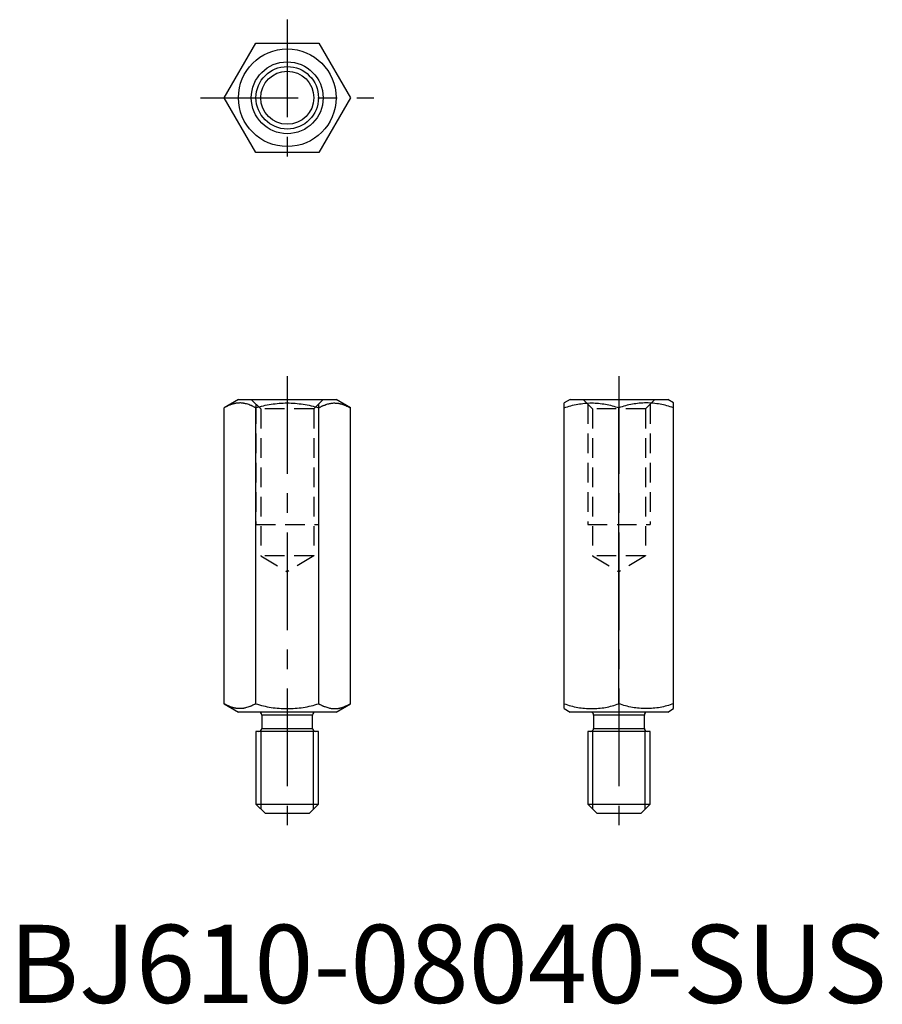
# Model space of a CAD drawing. Extents: x 1 to 112, y 0 to 126.
import ezdxf

# ---------------------------------------------------------------- set-up
doc = ezdxf.new("R2010")
doc.units = 0
doc.header["$LTSCALE"] = 10
doc.linetypes.add('CENTER', pattern=[2, 1.25, -0.25, 0.25, -0.25])
doc.linetypes.add('HIDDEN', pattern=[0.375, 0.25, -0.125])
doc.layers.get('0').update_dxf_attribs({"linetype": 'CONTINUOUS'})
for name, color, linetype in [('1', 1, 'CENTER'), ('2', 2, 'HIDDEN'), ('3', 3, 'CONTINUOUS')]:
    doc.layers.add(name, color=color, linetype=linetype)
doc.styles.add('STANDARD1', font='txt')

msp = doc.modelspace()

# ---------------------------------------------------------------- linework, layer by layer
for p, q in [((27.54, 115.9), (31.59, 122.9)), ((31.59, 122.9), (39.67, 122.9)), ((39.67, 122.9), (43.71, 115.9)), ((31.59, 108.9), (27.54, 115.9)), ((43.71, 115.9), (39.67, 108.9)), ((39.67, 108.9), (31.59, 108.9)), ((29.38, 77.25), (27.54, 76.19)), ((29.38, 77.25), (41.88, 77.25)), ((43.71, 76.19), (41.88, 77.25)), ((71.85, 77.25), (71.1, 76.82)), ((71.85, 77.25), (84.35, 77.25)), ((85.1, 76.82), (84.35, 77.25)), ((27.54, 38.31), (27.54, 76.19)), ((31.59, 38.31), (31.59, 76.19)), ((39.67, 38.31), (39.67, 76.19)), ((43.71, 38.31), (43.71, 76.19)), ((71.1, 37.68), (71.1, 76.82)), ((78.1, 38.31), (78.1, 76.19)), ((85.1, 37.68), (85.1, 76.82)), ((27.54, 38.31), (29.38, 37.25)), ((41.88, 37.25), (43.71, 38.31)), ((41.88, 37.25), (29.38, 37.25)), ((32.28, 37.12), (32.28, 37.25)), ((32.38, 36.85), (32.38, 35.15)), ((38.88, 36.85), (32.38, 36.85)), ((38.88, 35.15), (38.88, 36.85)), ((38.98, 37.12), (38.98, 37.25)), ((71.1, 37.68), (71.85, 37.25)), ((84.35, 37.25), (71.85, 37.25)), ((74.75, 37.12), (74.75, 37.25)), ((74.85, 36.85), (74.85, 35.15)), ((81.35, 36.85), (74.85, 36.85)), ((81.35, 35.15), (81.35, 36.85)), ((81.45, 37.12), (81.45, 37.25)), ((84.35, 37.25), (85.1, 37.68)), ((31.63, 34.75), (31.63, 25.45)), ((39.63, 34.75), (31.63, 34.75)), ((32.38, 35.15), (38.88, 35.15)), ((39.63, 25.45), (39.63, 34.75)), ((74.1, 34.75), (74.1, 25.45)), ((82.1, 34.75), (74.1, 34.75)), ((74.85, 35.15), (81.35, 35.15)), ((82.1, 25.45), (82.1, 34.75)), ((31.63, 25.45), (32.83, 24.25)), ((31.63, 25.45), (39.63, 25.45)), ((38.43, 24.25), (39.63, 25.45)), ((74.1, 25.45), (75.3, 24.25)), ((74.1, 25.45), (82.1, 25.45)), ((80.9, 24.25), (82.1, 25.45)), ((38.43, 24.25), (32.83, 24.25)), ((80.9, 24.25), (75.3, 24.25))]:
    msp.add_line(p, q)
for points in [[(31.59, 76.19, 0.003822), (31.47, 76.26, 0.0081), (31.42, 76.29, 0.000367), (31.22, 76.39, 0.004767), (31.2, 76.4, 0.004551), (31.14, 76.43, 0.002516), (31.04, 76.48, 0.00777), (30.98, 76.5, 0.002936), (30.83, 76.56, 0.020525), (30.57, 76.65, 0.018315), (30.28, 76.73, 0.010683), (30.15, 76.76, 0.010522), (30.01, 76.78, 0.017844), (29.77, 76.81, 0.02083), (29.56, 76.82, 0.009095), (29.39, 76.81, 0.01452), (29.29, 76.81, 0.005616), (29.15, 76.79, 0.010069), (29.07, 76.78, 0.004232), (28.99, 76.76, 0.00474), (28.92, 76.75, 0.008389), (28.84, 76.73, 0.005875), (28.71, 76.7, 0.011077), (28.59, 76.66, 0.008962), (28.44, 76.61, 0.009495), (28.28, 76.56, 0.00956), (28.13, 76.49, 0.005952), (28.1, 76.48, 0.000601), (27.88, 76.37, 0.013303), (27.75, 76.31, 0.008043), (27.54, 76.19)], [(31.59, 76.19, -0.03839), (33.58, 76.66, -0.03839), (35.63, 76.82, -0.03839), (37.67, 76.66, -0.03839), (39.67, 76.19)], [(39.67, 76.19, -0.003822), (39.78, 76.26, -0.0081), (39.84, 76.29, -0.000367), (40.03, 76.39, -0.004767), (40.05, 76.4, -0.004551), (40.11, 76.43, -0.002516), (40.22, 76.48, -0.00777), (40.28, 76.5, -0.002936), (40.43, 76.56, -0.020525), (40.68, 76.65, -0.018315), (40.97, 76.73, -0.010683), (41.1, 76.76, -0.010522), (41.24, 76.78, -0.017844), (41.48, 76.81, -0.02083), (41.69, 76.82, -0.009095), (41.86, 76.81, -0.01452), (41.97, 76.81, -0.005616), (42.11, 76.79, -0.010069), (42.19, 76.78, -0.004232), (42.26, 76.76, -0.00474), (42.33, 76.75, -0.008389), (42.42, 76.73, -0.005875), (42.54, 76.7, -0.011077), (42.66, 76.66, -0.008962), (42.82, 76.61, -0.009495), (42.97, 76.56, -0.00956), (43.13, 76.49, -0.005952), (43.15, 76.48, -0.000601), (43.38, 76.37, -0.013303), (43.5, 76.31, -0.008043), (43.71, 76.19)], [(71.1, 76.19, -0.044221), (72.82, 76.66, -0.044221), (74.6, 76.82, -0.044221), (76.37, 76.66, -0.044221), (78.1, 76.19)], [(85.1, 76.19, 0.044221), (83.37, 76.66, 0.044221), (81.6, 76.82, 0.044221), (79.82, 76.66, 0.044221), (78.1, 76.19)], [(31.59, 38.31, -0.003822), (31.47, 38.24, -0.0081), (31.42, 38.21, -0.000367), (31.22, 38.11, -0.004767), (31.2, 38.11, -0.004551), (31.14, 38.08, -0.002516), (31.04, 38.03, -0.00777), (30.98, 38, -0.002936), (30.83, 37.94, -0.020525), (30.57, 37.85, -0.018315), (30.28, 37.77, -0.010683), (30.15, 37.74, -0.010522), (30.01, 37.72, -0.017844), (29.77, 37.69, -0.02083), (29.56, 37.68, -0.009095), (29.39, 37.69, -0.01452), (29.29, 37.7, -0.005616), (29.15, 37.71, -0.010069), (29.07, 37.72, -0.004232), (28.99, 37.74, -0.00474), (28.92, 37.75, -0.008389), (28.84, 37.77, -0.005875), (28.71, 37.8, -0.011077), (28.59, 37.84, -0.008962), (28.44, 37.89, -0.009495), (28.28, 37.95, -0.00956), (28.13, 38.01, -0.005952), (28.1, 38.02, -0.000601), (27.88, 38.13, -0.013303), (27.75, 38.19, -0.008043), (27.54, 38.31)], [(31.59, 38.31, 0.03839), (33.58, 37.84, 0.03839), (35.63, 37.68, 0.03839), (37.67, 37.84, 0.03839), (39.67, 38.31)], [(39.67, 38.31, 0.003822), (39.78, 38.24, 0.0081), (39.84, 38.21, 0.000367), (40.03, 38.11, 0.004767), (40.05, 38.11, 0.004551), (40.11, 38.08, 0.002516), (40.22, 38.03, 0.00777), (40.28, 38, 0.002936), (40.43, 37.94, 0.020525), (40.68, 37.85, 0.018315), (40.97, 37.77, 0.010683), (41.1, 37.74, 0.010522), (41.24, 37.72, 0.017844), (41.48, 37.69, 0.02083), (41.69, 37.68, 0.009095), (41.86, 37.69, 0.01452), (41.97, 37.7, 0.005616), (42.11, 37.71, 0.010069), (42.19, 37.72, 0.004232), (42.26, 37.74, 0.00474), (42.33, 37.75, 0.008389), (42.42, 37.77, 0.005875), (42.54, 37.8, 0.011077), (42.66, 37.84, 0.008962), (42.82, 37.89, 0.009495), (42.97, 37.95, 0.00956), (43.13, 38.01, 0.005952), (43.15, 38.02, 0.000601), (43.38, 38.13, 0.013303), (43.5, 38.19, 0.008043), (43.71, 38.31)], [(71.1, 38.31, 0.044221), (72.82, 37.84, 0.044221), (74.6, 37.68, 0.044221), (76.37, 37.84, 0.044221), (78.1, 38.31)], [(85.1, 38.31, -0.044221), (83.37, 37.84, -0.044221), (81.6, 37.68, -0.044221), (79.82, 37.84, -0.044221), (78.1, 38.31)]]:
    msp.add_lwpolyline(points, format="xyb")
for radius in [6.25, 4.6, 3.4]:
    msp.add_circle((35.63, 115.9), radius)
for centre, start, end in [((31.98, 36.85), 0, 90), ((39.28, 36.85), 90, 180), ((74.45, 36.85), 0, 90), ((81.75, 36.85), 90, 180), ((31.98, 35.15), 270, 0), ((39.28, 35.15), 180, 270), ((74.45, 35.15), 270, 0), ((81.75, 35.15), 180, 270)]:
    msp.add_arc(centre, 0.4, start, end)
at = {"layer": '1'}
for p, q in [((35.63, 125.9), (35.63, 105.9)), ((24.54, 115.9), (46.71, 115.9)), ((35.63, 80.25), (35.63, 21.25)), ((78.1, 80.25), (78.1, 21.25))]:
    msp.add_line(p, q, dxfattribs=at)
at = {"layer": '2'}
for p, q in [((31.03, 77.25), (32.23, 76.05)), ((40.23, 77.25), (39.03, 76.05)), ((73.5, 77.25), (74.7, 76.05)), ((82.7, 77.25), (81.5, 76.05)), ((31.63, 76.65), (31.63, 61.25)), ((39.03, 76.05), (32.23, 76.05)), ((32.23, 76.05), (32.23, 57.25)), ((39.03, 76.05), (39.03, 57.25)), ((39.63, 76.65), (39.63, 61.25)), ((74.1, 76.65), (74.1, 61.25)), ((74.7, 76.05), (74.7, 57.25)), ((81.5, 76.05), (74.7, 76.05)), ((81.5, 76.05), (81.5, 57.25)), ((82.1, 76.65), (82.1, 61.25)), ((31.63, 61.25), (39.63, 61.25)), ((74.1, 61.25), (82.1, 61.25)), ((39.03, 57.25), (32.23, 57.25)), ((32.23, 57.25), (35.63, 55.21)), ((39.03, 57.25), (35.63, 55.21)), ((74.7, 57.25), (78.1, 55.21)), ((81.5, 57.25), (74.7, 57.25)), ((81.5, 57.25), (78.1, 55.21))]:
    msp.add_line(p, q, dxfattribs=at)
at = {"layer": '3'}
for p, q in [((32.28, 24.8), (32.28, 34.89)), ((38.98, 24.8), (38.98, 34.89)), ((74.75, 24.8), (74.75, 34.89)), ((81.45, 24.8), (81.45, 34.89))]:
    msp.add_line(p, q, dxfattribs=at)
msp.add_circle((35.63, 115.9), 4, dxfattribs=at)

# ---------------------------------------------------------------- texts
at = {"color": 3, "style": 'STANDARD1'}
msp.add_text('BJ610-08040-SUS', height=10, dxfattribs=at).set_placement((0, 0))

doc.saveas('drawing.dxf')
